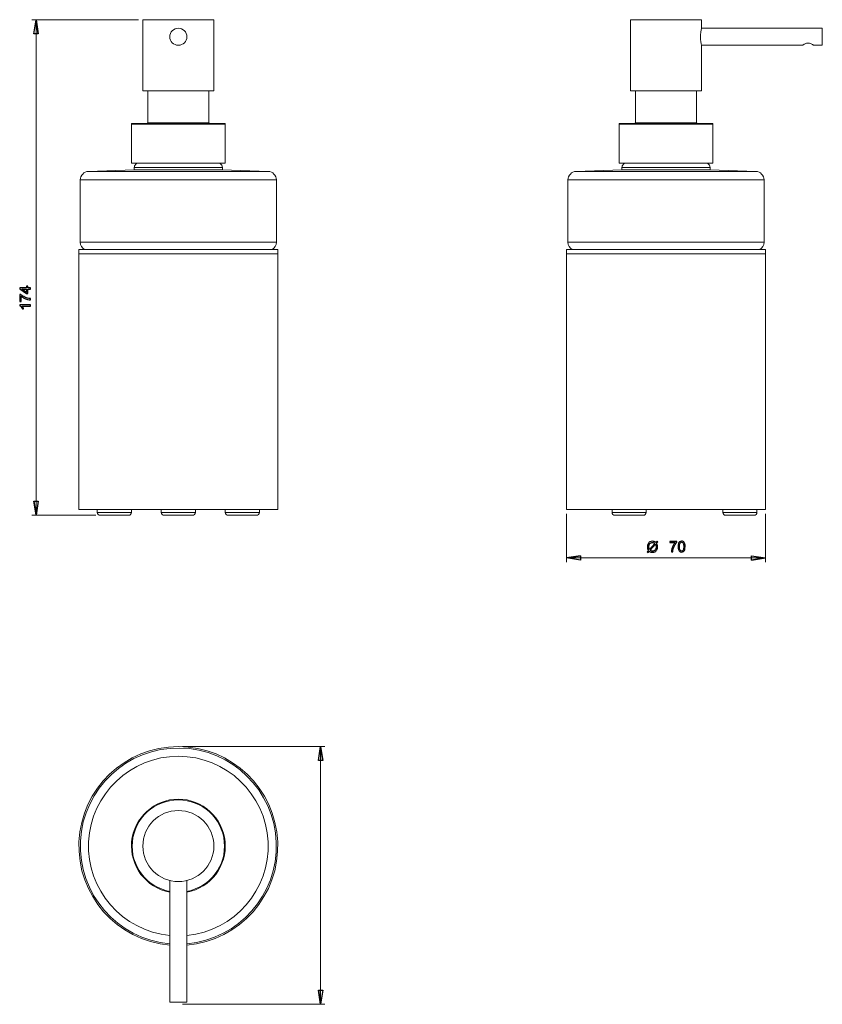
# Model space of a CAD drawing. Units: centimetres. Extents: x -14.7 to 4.1, y -11.3 to 11.8.
import ezdxf

# ---------------------------------------------------------------- set-up
doc = ezdxf.new("R2010")
doc.units = ezdxf.units.CM
doc.header["$MEASUREMENT"] = 0

msp = doc.modelspace()

# ---------------------------------------------------------------- linework, layer by layer
at = {"lineweight": 9}
for points in [[(-11.9276, 11.82796), (-11.9276, 11.82796), (-14.43048, 11.82796), (-14.43048, 11.82796)], [(-14.33048, 11.82796), (-14.33048, 11.82796), (-14.27968, 11.49776), (-14.27968, 11.49776)], [(-14.33048, 11.82796), (-14.33048, 11.82796), (-14.33048, 0.20117), (-14.33048, 0.20117)], [(-14.33048, 0.20117), (-14.33048, 0.20117), (-14.38128, 0.53137), (-14.38128, 0.53137)], [(-1.8868, 0.2345), (-1.8868, 0.2345), (-1.8868, -0.89883), (-1.8868, -0.89883)], [(2.77987, 0.2345), (2.77987, 0.2345), (2.77987, -0.89883), (2.77987, -0.89883)], [(-12.92871, 0.20117), (-12.92871, 0.20117), (-14.43048, 0.20117), (-14.43048, 0.20117)], [(-1.8868, -0.79883), (-1.8868, -0.79883), (-1.5566, -0.74803), (-1.5566, -0.74803)], [(-1.8868, -0.79883), (-1.8868, -0.79883), (2.77987, -0.79883), (2.77987, -0.79883)], [(2.77987, -0.79883), (2.77987, -0.79883), (2.44967, -0.84963), (2.44967, -0.84963)], [(-10.89426, -5.22678), (-10.89426, -5.22678), (-7.55805, -5.22678), (-7.55805, -5.22678)], [(-7.65805, -5.22678), (-7.65805, -5.22678), (-7.60725, -5.55698), (-7.60725, -5.55698)], [(-7.65805, -5.22678), (-7.65805, -5.22678), (-7.65805, -11.2734), (-7.65805, -11.2734)], [(-7.65805, -11.2734), (-7.65805, -11.2734), (-7.70885, -10.9432), (-7.70885, -10.9432)], [(-10.89426, -11.2734), (-10.89426, -11.2734), (-7.55805, -11.2734), (-7.55805, -11.2734)]]:
    msp.add_open_spline(points, degree=3, dxfattribs=at)
for points, knots in [([(-14.27968, 11.49776), (-14.27968, 11.49776), (-14.38128, 11.49776), (-14.38128, 11.49776), (-14.38128, 11.49776), (-14.38128, 11.49776), (-14.33048, 11.82796), (-14.33048, 11.82796)], [0, 0, 0, 0, 0.33333333, 0.33333333, 0.33333333, 0.33333333, 1, 1, 1, 1]), ([(-14.33048, 11.82796), (-14.33048, 11.82796), (-14.27968, 11.49776), (-14.27968, 11.49776), (-14.27968, 11.49776), (-14.27968, 11.49776), (-14.33048, 11.82796), (-14.33048, 11.82796)], [0, 0, 0, 0, 0.33333333, 0.33333333, 0.33333333, 0.33333333, 1, 1, 1, 1]), ([(-14.46478, 5.50889), (-14.46478, 5.50889), (-14.52475, 5.50889), (-14.52475, 5.50889), (-14.52475, 5.50889), (-14.52475, 5.50889), (-14.52475, 5.40021), (-14.52475, 5.40021), (-14.52475, 5.40021), (-14.52475, 5.40021), (-14.55298, 5.40021), (-14.55298, 5.40021), (-14.55298, 5.40021), (-14.55298, 5.40021), (-14.71532, 5.51455), (-14.71532, 5.51455), (-14.71532, 5.51455), (-14.71532, 5.51455), (-14.71532, 5.53969), (-14.71532, 5.53969), (-14.71532, 5.53969), (-14.71532, 5.53969), (-14.55298, 5.53969), (-14.55298, 5.53969), (-14.55298, 5.53969), (-14.55298, 5.53969), (-14.55298, 5.57352), (-14.55298, 5.57352), (-14.55298, 5.57352), (-14.55298, 5.57352), (-14.52475, 5.57352), (-14.52475, 5.57352), (-14.52475, 5.57352), (-14.52475, 5.57352), (-14.52475, 5.53969), (-14.52475, 5.53969), (-14.52475, 5.53969), (-14.52475, 5.53969), (-14.46478, 5.53969), (-14.46478, 5.53969), (-14.46478, 5.53969), (-14.46478, 5.53969), (-14.46478, 5.50889), (-14.46478, 5.50889)], [0, 0, 0, 0, 0.08333333, 0.08333333, 0.08333333, 0.08333333, 0.16666667, 0.16666667, 0.16666667, 0.16666667, 0.25, 0.25, 0.25, 0.25, 0.33333333, 0.33333333, 0.33333333, 0.33333333, 0.41666667, 0.41666667, 0.41666667, 0.41666667, 0.5, 0.5, 0.5, 0.5, 0.58333333, 0.58333333, 0.58333333, 0.58333333, 0.66666667, 0.66666667, 0.66666667, 0.66666667, 0.75, 0.75, 0.75, 0.75, 0.83333333, 0.83333333, 0.83333333, 0.83333333, 1, 1, 1, 1]), ([(-14.68248, 5.21769), (-14.68248, 5.21769), (-14.71205, 5.21769), (-14.71205, 5.21769), (-14.71205, 5.21769), (-14.71205, 5.21769), (-14.71205, 5.37985), (-14.71205, 5.37985), (-14.71205, 5.37985), (-14.71205, 5.37985), (-14.68814, 5.37985), (-14.68814, 5.37985), (-14.68814, 5.37985), (-14.67116, 5.36393), (-14.64859, 5.34812), (-14.62047, 5.33243), (-14.62047, 5.33243), (-14.59235, 5.31679), (-14.56336, 5.30466), (-14.53367, 5.29614), (-14.53367, 5.29614), (-14.51267, 5.28996), (-14.48975, 5.28605), (-14.46478, 5.28436), (-14.46478, 5.28436), (-14.46478, 5.28436), (-14.46478, 5.25274), (-14.46478, 5.25274), (-14.46478, 5.25274), (-14.4845, 5.25309), (-14.5083, 5.25694), (-14.53624, 5.26435), (-14.53624, 5.26435), (-14.56412, 5.27176), (-14.59107, 5.28238), (-14.61697, 5.2962), (-14.61697, 5.2962), (-14.64287, 5.31009), (-14.66475, 5.32479), (-14.68248, 5.34042), (-14.68248, 5.34042), (-14.68248, 5.34042), (-14.68248, 5.21769), (-14.68248, 5.21769)], [0, 0, 0, 0, 0.08333333, 0.08333333, 0.08333333, 0.08333333, 0.16666667, 0.16666667, 0.16666667, 0.16666667, 0.25, 0.25, 0.25, 0.25, 0.33333333, 0.33333333, 0.33333333, 0.33333333, 0.41666667, 0.41666667, 0.41666667, 0.41666667, 0.5, 0.5, 0.5, 0.5, 0.58333333, 0.58333333, 0.58333333, 0.58333333, 0.66666667, 0.66666667, 0.66666667, 0.66666667, 0.75, 0.75, 0.75, 0.75, 0.83333333, 0.83333333, 0.83333333, 0.83333333, 1, 1, 1, 1]), ([(-14.55298, 5.50889), (-14.55298, 5.50889), (-14.66591, 5.50889), (-14.66591, 5.50889), (-14.66591, 5.50889), (-14.66591, 5.50889), (-14.55298, 5.43049), (-14.55298, 5.43049), (-14.55298, 5.43049), (-14.55298, 5.43049), (-14.55298, 5.50889), (-14.55298, 5.50889)], [0, 0, 0, 0, 0.25, 0.25, 0.25, 0.25, 0.5, 0.5, 0.5, 0.5, 1, 1, 1, 1]), ([(-14.46478, 5.13683), (-14.46478, 5.13683), (-14.46478, 5.10609), (-14.46478, 5.10609), (-14.46478, 5.10609), (-14.46478, 5.10609), (-14.66078, 5.10609), (-14.66078, 5.10609), (-14.66078, 5.10609), (-14.65372, 5.09868), (-14.64666, 5.089), (-14.6396, 5.07698), (-14.6396, 5.07698), (-14.63255, 5.06491), (-14.62724, 5.05412), (-14.62374, 5.04455), (-14.62374, 5.04455), (-14.62374, 5.04455), (-14.65343, 5.04455), (-14.65343, 5.04455), (-14.65343, 5.04455), (-14.66154, 5.06176), (-14.67134, 5.07681), (-14.68283, 5.0897), (-14.68283, 5.0897), (-14.69438, 5.10253), (-14.70552, 5.11169), (-14.71631, 5.11706), (-14.71631, 5.11706), (-14.71631, 5.11706), (-14.71631, 5.13683), (-14.71631, 5.13683), (-14.71631, 5.13683), (-14.71631, 5.13683), (-14.46478, 5.13683), (-14.46478, 5.13683)], [0, 0, 0, 0, 0.1, 0.1, 0.1, 0.1, 0.2, 0.2, 0.2, 0.2, 0.3, 0.3, 0.3, 0.3, 0.4, 0.4, 0.4, 0.4, 0.5, 0.5, 0.5, 0.5, 0.6, 0.6, 0.6, 0.6, 0.7, 0.7, 0.7, 0.7, 0.8, 0.8, 0.8, 0.8, 1, 1, 1, 1]), ([(-14.33048, 0.20117), (-14.33048, 0.20117), (-14.38128, 0.53137), (-14.38128, 0.53137), (-14.38128, 0.53137), (-14.38128, 0.53137), (-14.33048, 0.20117), (-14.33048, 0.20117)], [0, 0, 0, 0, 0.33333333, 0.33333333, 0.33333333, 0.33333333, 1, 1, 1, 1]), ([(-14.38128, 0.53137), (-14.38128, 0.53137), (-14.27968, 0.53137), (-14.27968, 0.53137), (-14.27968, 0.53137), (-14.27968, 0.53137), (-14.33048, 0.20117), (-14.33048, 0.20117)], [0, 0, 0, 0, 0.33333333, 0.33333333, 0.33333333, 0.33333333, 1, 1, 1, 1]), ([(0.20696, -0.43691), (0.20696, -0.43691), (0.23566, -0.40477), (0.23566, -0.40477), (0.23566, -0.40477), (0.23566, -0.40477), (0.25257, -0.41912), (0.25257, -0.41912), (0.25257, -0.41912), (0.25257, -0.41912), (0.22253, -0.45296), (0.22253, -0.45296), (0.22253, -0.45296), (0.23233, -0.46754), (0.23892, -0.48031), (0.24236, -0.49122), (0.24236, -0.49122), (0.24691, -0.50557), (0.24919, -0.52167), (0.24919, -0.53941), (0.24919, -0.53941), (0.24919, -0.56507), (0.244, -0.58794), (0.23361, -0.60795), (0.23361, -0.60795), (0.22323, -0.62801), (0.20871, -0.64318), (0.18998, -0.65345), (0.18998, -0.65345), (0.1712, -0.66366), (0.15131, -0.66879), (0.13025, -0.66879), (0.13025, -0.66879), (0.1145, -0.66879), (0.10026, -0.66657), (0.08749, -0.66214), (0.08749, -0.66214), (0.07769, -0.6587), (0.06626, -0.65216), (0.05313, -0.64248), (0.05313, -0.64248), (0.05313, -0.64248), (0.02443, -0.67462), (0.02443, -0.67462), (0.02443, -0.67462), (0.02443, -0.67462), (0.00751, -0.66027), (0.00751, -0.66027), (0.00751, -0.66027), (0.00751, -0.66027), (0.03761, -0.62661), (0.03761, -0.62661), (0.03761, -0.62661), (0.02641, -0.60964), (0.01895, -0.59511), (0.01521, -0.5831), (0.01521, -0.5831), (0.01148, -0.57108), (0.00956, -0.55661), (0.00956, -0.53976), (0.00956, -0.53976), (0.00956, -0.51403), (0.01469, -0.49111), (0.02496, -0.47098), (0.02496, -0.47098), (0.03522, -0.45086), (0.04957, -0.43563), (0.06812, -0.42525), (0.06812, -0.42525), (0.08661, -0.41492), (0.10721, -0.40973), (0.1299, -0.40973), (0.1299, -0.40973), (0.14518, -0.40973), (0.15854, -0.41171), (0.16997, -0.4158), (0.16997, -0.4158), (0.18141, -0.41982), (0.19377, -0.42688), (0.20696, -0.43691)], [0, 0, 0, 0, 0.04761905, 0.04761905, 0.04761905, 0.04761905, 0.0952381, 0.0952381, 0.0952381, 0.0952381, 0.14285714, 0.14285714, 0.14285714, 0.14285714, 0.19047619, 0.19047619, 0.19047619, 0.19047619, 0.23809524, 0.23809524, 0.23809524, 0.23809524, 0.28571429, 0.28571429, 0.28571429, 0.28571429, 0.33333333, 0.33333333, 0.33333333, 0.33333333, 0.38095238, 0.38095238, 0.38095238, 0.38095238, 0.42857143, 0.42857143, 0.42857143, 0.42857143, 0.47619048, 0.47619048, 0.47619048, 0.47619048, 0.52380952, 0.52380952, 0.52380952, 0.52380952, 0.57142857, 0.57142857, 0.57142857, 0.57142857, 0.61904762, 0.61904762, 0.61904762, 0.61904762, 0.66666667, 0.66666667, 0.66666667, 0.66666667, 0.71428571, 0.71428571, 0.71428571, 0.71428571, 0.76190476, 0.76190476, 0.76190476, 0.76190476, 0.80952381, 0.80952381, 0.80952381, 0.80952381, 0.85714286, 0.85714286, 0.85714286, 0.85714286, 0.9047619, 0.9047619, 0.9047619, 0.9047619, 1, 1, 1, 1]), ([(0.18648, -0.45996), (0.17575, -0.45156), (0.16636, -0.44578), (0.15836, -0.44269), (0.15836, -0.44269), (0.15031, -0.43966), (0.14086, -0.43808), (0.13007, -0.43808), (0.13007, -0.43808), (0.10511, -0.43808), (0.08451, -0.44654), (0.06818, -0.46346), (0.06818, -0.46346), (0.05191, -0.48037), (0.04374, -0.50563), (0.04374, -0.53929), (0.04374, -0.53929), (0.04374, -0.55247), (0.04502, -0.5642), (0.04753, -0.57446), (0.04753, -0.57446), (0.04934, -0.58211), (0.05313, -0.5915), (0.05896, -0.60264), (0.05896, -0.60264), (0.05896, -0.60264), (0.18648, -0.45996), (0.18648, -0.45996)], [0, 0, 0, 0, 0.125, 0.125, 0.125, 0.125, 0.25, 0.25, 0.25, 0.25, 0.375, 0.375, 0.375, 0.375, 0.5, 0.5, 0.5, 0.5, 0.625, 0.625, 0.625, 0.625, 0.75, 0.75, 0.75, 0.75, 1, 1, 1, 1]), ([(0.53775, -0.44148), (0.53775, -0.44148), (0.53775, -0.41191), (0.53775, -0.41191), (0.53775, -0.41191), (0.53775, -0.41191), (0.69991, -0.41191), (0.69991, -0.41191), (0.69991, -0.41191), (0.69991, -0.41191), (0.69991, -0.43582), (0.69991, -0.43582), (0.69991, -0.43582), (0.68399, -0.4528), (0.66818, -0.47537), (0.65249, -0.50349), (0.65249, -0.50349), (0.63685, -0.53161), (0.62472, -0.5606), (0.6162, -0.59029), (0.6162, -0.59029), (0.61002, -0.61129), (0.60611, -0.63421), (0.60442, -0.65918), (0.60442, -0.65918), (0.60442, -0.65918), (0.5728, -0.65918), (0.5728, -0.65918), (0.5728, -0.65918), (0.57315, -0.63946), (0.577, -0.61566), (0.58441, -0.58772), (0.58441, -0.58772), (0.59182, -0.55984), (0.60244, -0.53289), (0.61626, -0.50699), (0.61626, -0.50699), (0.63015, -0.48109), (0.64485, -0.45921), (0.66048, -0.44148), (0.66048, -0.44148), (0.66048, -0.44148), (0.53775, -0.44148), (0.53775, -0.44148)], [0, 0, 0, 0, 0.08333333, 0.08333333, 0.08333333, 0.08333333, 0.16666667, 0.16666667, 0.16666667, 0.16666667, 0.25, 0.25, 0.25, 0.25, 0.33333333, 0.33333333, 0.33333333, 0.33333333, 0.41666667, 0.41666667, 0.41666667, 0.41666667, 0.5, 0.5, 0.5, 0.5, 0.58333333, 0.58333333, 0.58333333, 0.58333333, 0.66666667, 0.66666667, 0.66666667, 0.66666667, 0.75, 0.75, 0.75, 0.75, 0.83333333, 0.83333333, 0.83333333, 0.83333333, 1, 1, 1, 1]), ([(0.73036, -0.53563), (0.73036, -0.506), (0.7334, -0.48214), (0.73952, -0.46411), (0.73952, -0.46411), (0.74559, -0.44603), (0.75469, -0.43209), (0.76671, -0.42229), (0.76671, -0.42229), (0.77872, -0.41249), (0.79383, -0.40759), (0.81203, -0.40759), (0.81203, -0.40759), (0.82551, -0.40759), (0.83729, -0.41033), (0.84744, -0.41576), (0.84744, -0.41576), (0.85759, -0.42112), (0.86593, -0.42894), (0.87258, -0.43915), (0.87258, -0.43915), (0.87917, -0.44936), (0.88436, -0.46178), (0.8881, -0.47642), (0.8881, -0.47642), (0.89189, -0.49106), (0.89376, -0.51078), (0.89376, -0.53563), (0.89376, -0.53563), (0.89376, -0.56503), (0.89072, -0.58871), (0.88471, -0.6068), (0.88471, -0.6068), (0.87865, -0.62488), (0.86961, -0.63882), (0.85759, -0.64868), (0.85759, -0.64868), (0.84557, -0.65854), (0.83041, -0.66344), (0.81203, -0.66344), (0.81203, -0.66344), (0.78788, -0.66344), (0.76892, -0.65481), (0.75516, -0.63748), (0.75516, -0.63748), (0.73865, -0.61666), (0.73036, -0.58265), (0.73036, -0.53563)], [0, 0, 0, 0, 0.07692308, 0.07692308, 0.07692308, 0.07692308, 0.15384615, 0.15384615, 0.15384615, 0.15384615, 0.23076923, 0.23076923, 0.23076923, 0.23076923, 0.30769231, 0.30769231, 0.30769231, 0.30769231, 0.38461538, 0.38461538, 0.38461538, 0.38461538, 0.46153846, 0.46153846, 0.46153846, 0.46153846, 0.53846154, 0.53846154, 0.53846154, 0.53846154, 0.61538462, 0.61538462, 0.61538462, 0.61538462, 0.69230769, 0.69230769, 0.69230769, 0.69230769, 0.76923077, 0.76923077, 0.76923077, 0.76923077, 0.84615385, 0.84615385, 0.84615385, 0.84615385, 1, 1, 1, 1]), ([(0.76198, -0.53563), (0.76198, -0.57676), (0.76682, -0.60411), (0.77645, -0.61776), (0.77645, -0.61776), (0.78607, -0.63136), (0.79791, -0.63818), (0.81203, -0.63818), (0.81203, -0.63818), (0.82621, -0.63818), (0.83805, -0.6313), (0.84767, -0.61765), (0.84767, -0.61765), (0.8573, -0.604), (0.86214, -0.57664), (0.86214, -0.53563), (0.86214, -0.53563), (0.86214, -0.49439), (0.8573, -0.46697), (0.84767, -0.45344), (0.84767, -0.45344), (0.83805, -0.43985), (0.82609, -0.43308), (0.81174, -0.43308), (0.81174, -0.43308), (0.79756, -0.43308), (0.78631, -0.43909), (0.77785, -0.45105), (0.77785, -0.45105), (0.76729, -0.46627), (0.76198, -0.49451), (0.76198, -0.53563)], [0, 0, 0, 0, 0.11111111, 0.11111111, 0.11111111, 0.11111111, 0.22222222, 0.22222222, 0.22222222, 0.22222222, 0.33333333, 0.33333333, 0.33333333, 0.33333333, 0.44444444, 0.44444444, 0.44444444, 0.44444444, 0.55555556, 0.55555556, 0.55555556, 0.55555556, 0.66666667, 0.66666667, 0.66666667, 0.66666667, 0.77777778, 0.77777778, 0.77777778, 0.77777778, 1, 1, 1, 1]), ([(0.20048, -0.47757), (0.20048, -0.47757), (0.07349, -0.61973), (0.07349, -0.61973), (0.07349, -0.61973), (0.08224, -0.62691), (0.09035, -0.63192), (0.09776, -0.63478), (0.09776, -0.63478), (0.10744, -0.63857), (0.11794, -0.64044), (0.1292, -0.64044), (0.1292, -0.64044), (0.15405, -0.64044), (0.17452, -0.63169), (0.19074, -0.61413), (0.19074, -0.61413), (0.2069, -0.59657), (0.21501, -0.57196), (0.21501, -0.54028), (0.21501, -0.54028), (0.21501, -0.5166), (0.21016, -0.49566), (0.20048, -0.47757)], [0, 0, 0, 0, 0.14285714, 0.14285714, 0.14285714, 0.14285714, 0.28571429, 0.28571429, 0.28571429, 0.28571429, 0.42857143, 0.42857143, 0.42857143, 0.42857143, 0.57142857, 0.57142857, 0.57142857, 0.57142857, 0.71428571, 0.71428571, 0.71428571, 0.71428571, 1, 1, 1, 1]), ([(-1.8868, -0.79883), (-1.8868, -0.79883), (-1.5566, -0.74803), (-1.5566, -0.74803), (-1.5566, -0.74803), (-1.5566, -0.74803), (-1.8868, -0.79883), (-1.8868, -0.79883)], [0, 0, 0, 0, 0.33333333, 0.33333333, 0.33333333, 0.33333333, 1, 1, 1, 1]), ([(-1.5566, -0.74803), (-1.5566, -0.74803), (-1.5566, -0.84963), (-1.5566, -0.84963), (-1.5566, -0.84963), (-1.5566, -0.84963), (-1.8868, -0.79883), (-1.8868, -0.79883)], [0, 0, 0, 0, 0.33333333, 0.33333333, 0.33333333, 0.33333333, 1, 1, 1, 1]), ([(2.44967, -0.84963), (2.44967, -0.84963), (2.44967, -0.74803), (2.44967, -0.74803), (2.44967, -0.74803), (2.44967, -0.74803), (2.77987, -0.79883), (2.77987, -0.79883)], [0, 0, 0, 0, 0.33333333, 0.33333333, 0.33333333, 0.33333333, 1, 1, 1, 1]), ([(2.77987, -0.79883), (2.77987, -0.79883), (2.44967, -0.84963), (2.44967, -0.84963), (2.44967, -0.84963), (2.44967, -0.84963), (2.77987, -0.79883), (2.77987, -0.79883)], [0, 0, 0, 0, 0.33333333, 0.33333333, 0.33333333, 0.33333333, 1, 1, 1, 1]), ([(-7.60725, -5.55698), (-7.60725, -5.55698), (-7.70885, -5.55698), (-7.70885, -5.55698), (-7.70885, -5.55698), (-7.70885, -5.55698), (-7.65805, -5.22678), (-7.65805, -5.22678)], [0, 0, 0, 0, 0.33333333, 0.33333333, 0.33333333, 0.33333333, 1, 1, 1, 1]), ([(-7.65805, -5.22678), (-7.65805, -5.22678), (-7.60725, -5.55698), (-7.60725, -5.55698), (-7.60725, -5.55698), (-7.60725, -5.55698), (-7.65805, -5.22678), (-7.65805, -5.22678)], [0, 0, 0, 0, 0.33333333, 0.33333333, 0.33333333, 0.33333333, 1, 1, 1, 1]), ([(-7.65805, -11.2734), (-7.65805, -11.2734), (-7.70885, -10.9432), (-7.70885, -10.9432), (-7.70885, -10.9432), (-7.70885, -10.9432), (-7.65805, -11.2734), (-7.65805, -11.2734)], [0, 0, 0, 0, 0.33333333, 0.33333333, 0.33333333, 0.33333333, 1, 1, 1, 1]), ([(-7.70885, -10.9432), (-7.70885, -10.9432), (-7.60725, -10.9432), (-7.60725, -10.9432), (-7.60725, -10.9432), (-7.60725, -10.9432), (-7.65805, -11.2734), (-7.65805, -11.2734)], [0, 0, 0, 0, 0.33333333, 0.33333333, 0.33333333, 0.33333333, 1, 1, 1, 1])]:
    msp.add_open_spline(points, degree=3, knots=knots)
for points in [[(-14.27968, 11.49776), (-14.27968, 11.49776), (-14.38128, 11.49776), (-14.38128, 11.49776), (-14.38128, 11.49776), (-14.38128, 11.49776), (-14.33048, 11.82796), (-14.33048, 11.82796)], [(-14.38128, 0.53137), (-14.38128, 0.53137), (-14.27968, 0.53137), (-14.27968, 0.53137), (-14.27968, 0.53137), (-14.27968, 0.53137), (-14.33048, 0.20117), (-14.33048, 0.20117)], [(-1.5566, -0.74803), (-1.5566, -0.74803), (-1.5566, -0.84963), (-1.5566, -0.84963), (-1.5566, -0.84963), (-1.5566, -0.84963), (-1.8868, -0.79883), (-1.8868, -0.79883)], [(2.44967, -0.84963), (2.44967, -0.84963), (2.44967, -0.74803), (2.44967, -0.74803), (2.44967, -0.74803), (2.44967, -0.74803), (2.77987, -0.79883), (2.77987, -0.79883)], [(-7.60725, -5.55698), (-7.60725, -5.55698), (-7.70885, -5.55698), (-7.70885, -5.55698), (-7.70885, -5.55698), (-7.70885, -5.55698), (-7.65805, -5.22678), (-7.65805, -5.22678)], [(-7.70885, -10.9432), (-7.70885, -10.9432), (-7.60725, -10.9432), (-7.60725, -10.9432), (-7.60725, -10.9432), (-7.60725, -10.9432), (-7.65805, -11.2734), (-7.65805, -11.2734)]]:
    msp.add_open_spline(points, degree=3, knots=[0, 0, 0, 0, 0.33333333, 0.33333333, 0.33333333, 0.33333333, 1, 1, 1, 1], dxfattribs=at)
at = {"lineweight": 15}
for points in [[(-11.8276, 11.82796), (-11.8276, 11.82796), (-11.8276, 10.1613), (-11.8276, 10.1613)], [(-11.8276, 11.82796), (-11.8276, 11.82796), (-10.16093, 11.82796), (-10.16093, 11.82796)], [(-10.16093, 10.1613), (-10.16093, 10.1613), (-10.16093, 11.82796), (-10.16093, 11.82796)], [(-0.3868, 11.82796), (-0.3868, 11.82796), (-0.3868, 10.1613), (-0.3868, 10.1613)], [(-0.3868, 11.82796), (-0.3868, 11.82796), (0.44653, 11.82796), (0.44653, 11.82796)], [(0.44653, 11.82796), (0.44653, 11.82796), (1.27987, 11.82796), (1.27987, 11.82796)], [(1.27987, 11.62796), (1.27987, 11.62796), (1.27987, 11.82796), (1.27987, 11.82796)], [(4.1132, 11.62796), (4.1132, 11.62796), (1.27987, 11.62796), (1.27987, 11.62796)], [(4.1132, 11.62796), (4.1132, 11.62796), (4.1132, 11.42796), (4.1132, 11.42796)], [(4.1132, 11.42796), (4.1132, 11.42796), (4.1132, 11.22796), (4.1132, 11.22796)], [(1.27987, 11.22796), (1.27987, 11.22796), (3.64693, 11.22796), (3.64693, 11.22796)], [(1.27987, 10.1613), (1.27987, 10.1613), (1.27987, 11.22796), (1.27987, 11.22796)], [(3.91169, 11.22796), (3.91169, 11.22796), (4.1132, 11.22796), (4.1132, 11.22796)], [(-11.8276, 10.1613), (-11.8276, 10.1613), (-10.16093, 10.1613), (-10.16093, 10.1613)], [(-11.71093, 10.1613), (-11.71093, 10.1613), (-11.71093, 9.4113), (-11.71093, 9.4113)], [(-10.2776, 9.4113), (-10.2776, 9.4113), (-10.2776, 10.1613), (-10.2776, 10.1613)], [(-0.3868, 10.1613), (-0.3868, 10.1613), (0.44653, 10.1613), (0.44653, 10.1613)], [(-0.27013, 10.1613), (-0.27013, 10.1613), (-0.27013, 9.4113), (-0.27013, 9.4113)], [(0.44653, 10.1613), (0.44653, 10.1613), (1.27987, 10.1613), (1.27987, 10.1613)], [(1.1632, 9.4113), (1.1632, 9.4113), (1.1632, 10.1613), (1.1632, 10.1613)], [(-12.09426, 9.37796), (-12.09426, 9.37796), (-12.09426, 8.4613), (-12.09426, 8.4613)], [(-12.0776, 9.39463), (-12.0776, 9.39463), (-10.93076, 9.39463), (-10.93076, 9.39463)], [(-11.7276, 9.39463), (-11.71839, 9.39463), (-11.71093, 9.40209), (-11.71093, 9.4113)], [(-10.93076, 9.39463), (-10.93076, 9.39463), (-9.91093, 9.39463), (-9.91093, 9.39463)], [(-9.89426, 8.4613), (-9.89426, 8.4613), (-9.89426, 9.37796), (-9.89426, 9.37796)], [(-0.65347, 9.37796), (-0.65347, 9.37796), (-0.65347, 8.4613), (-0.65347, 8.4613)], [(-0.6368, 9.39463), (-0.6368, 9.39463), (1.52987, 9.39463), (1.52987, 9.39463)], [(-0.2868, 9.39463), (-0.2776, 9.39463), (-0.27013, 9.40209), (-0.27013, 9.4113)], [(1.54653, 8.4613), (1.54653, 8.4613), (1.54653, 9.37796), (1.54653, 9.37796)], [(-12.09426, 8.4613), (-12.09426, 8.4613), (-10.92978, 8.4613), (-10.92978, 8.4613)], [(-12.0276, 8.3613), (-12.0276, 8.3613), (-12.0276, 8.30553), (-12.0276, 8.30553)], [(-10.92978, 8.4613), (-10.92978, 8.4613), (-9.89426, 8.4613), (-9.89426, 8.4613)], [(-9.96093, 8.30553), (-9.96093, 8.30553), (-9.96093, 8.3613), (-9.96093, 8.3613)], [(-0.65347, 8.4613), (-0.65347, 8.4613), (1.54653, 8.4613), (1.54653, 8.4613)], [(-0.5868, 8.3613), (-0.5868, 8.3613), (-0.5868, 8.30553), (-0.5868, 8.30553)], [(1.47987, 8.30553), (1.47987, 8.30553), (1.47987, 8.3613), (1.47987, 8.3613)], [(-13.10124, 8.26804), (-13.20892, 8.26428), (-13.29426, 8.1759), (-13.29426, 8.06816)], [(-12.0276, 8.30553), (-12.0276, 8.30553), (-13.10124, 8.26804), (-13.10124, 8.26804)], [(-12.0276, 8.30553), (-12.0276, 8.30553), (-11.01067, 8.30553), (-11.01067, 8.30553)], [(-11.01067, 8.30553), (-11.01067, 8.30553), (-9.96093, 8.30553), (-9.96093, 8.30553)], [(-8.88728, 8.26804), (-8.88728, 8.26804), (-9.96093, 8.30553), (-9.96093, 8.30553)], [(-8.69426, 8.06816), (-8.69426, 8.1759), (-8.77961, 8.26428), (-8.88728, 8.26804)], [(-1.66045, 8.26804), (-1.76812, 8.26428), (-1.85347, 8.1759), (-1.85347, 8.06816)], [(-0.5868, 8.30553), (-0.5868, 8.30553), (-1.66045, 8.26804), (-1.66045, 8.26804)], [(-0.5868, 8.30553), (-0.5868, 8.30553), (1.47974, 8.30553), (1.47974, 8.30553)], [(1.47974, 8.30553), (1.47974, 8.30553), (1.47987, 8.30553), (1.47987, 8.30553)], [(2.55351, 8.26804), (2.55351, 8.26804), (1.47987, 8.30553), (1.47987, 8.30553)], [(2.74653, 8.06816), (2.74653, 8.1759), (2.66119, 8.26428), (2.55351, 8.26804)], [(-13.29426, 8.06816), (-13.29426, 8.06816), (-13.29426, 6.60771), (-13.29426, 6.60771)], [(-8.69426, 6.60771), (-8.69426, 6.60771), (-8.69426, 8.06816), (-8.69426, 8.06816)], [(-1.85347, 8.06816), (-1.85347, 8.06816), (-1.85347, 6.60771), (-1.85347, 6.60771)], [(2.74653, 6.60771), (2.74653, 6.60771), (2.74653, 8.06816), (2.74653, 8.06816)], [(-13.29426, 6.60771), (-13.29426, 6.53625), (-13.25614, 6.47023), (-13.19426, 6.4345)], [(-8.79426, 6.4345), (-8.73238, 6.47023), (-8.69426, 6.53625), (-8.69426, 6.60771)], [(-1.85347, 6.60771), (-1.85347, 6.53625), (-1.81535, 6.47023), (-1.75347, 6.4345)], [(2.64653, 6.4345), (2.70841, 6.47023), (2.74653, 6.53625), (2.74653, 6.60771)], [(-13.3276, 6.4345), (-13.3276, 6.4345), (-13.3276, 6.3345), (-13.3276, 6.3345)], [(-8.66093, 6.4345), (-8.66093, 6.4345), (-13.3276, 6.4345), (-13.3276, 6.4345)], [(-13.3276, 6.3345), (-13.3276, 6.3345), (-13.3276, 0.3345), (-13.3276, 0.3345)], [(-8.66093, 6.3345), (-8.66093, 6.3345), (-13.3276, 6.3345), (-13.3276, 6.3345)], [(-13.3276, 6.3345), (-13.3276, 6.3345), (-10.99426, 6.3345), (-10.99426, 6.3345)], [(-10.99426, 6.3345), (-10.99426, 6.3345), (-8.66093, 6.3345), (-8.66093, 6.3345)], [(-8.66093, 6.3345), (-8.66093, 6.3345), (-8.66093, 6.4345), (-8.66093, 6.4345)], [(-8.66093, 0.3345), (-8.66093, 0.3345), (-8.66093, 6.3345), (-8.66093, 6.3345)], [(-1.8868, 6.4345), (-1.8868, 6.4345), (-1.8868, 6.3345), (-1.8868, 6.3345)], [(2.77987, 6.4345), (2.77987, 6.4345), (-1.8868, 6.4345), (-1.8868, 6.4345)], [(-1.8868, 6.3345), (-1.8868, 6.3345), (-1.8868, 0.3345), (-1.8868, 0.3345)], [(2.77987, 6.3345), (2.77987, 6.3345), (-1.8868, 6.3345), (-1.8868, 6.3345)], [(2.77987, 6.3345), (2.77987, 6.3345), (2.77987, 6.4345), (2.77987, 6.4345)], [(2.77987, 0.3345), (2.77987, 0.3345), (2.77987, 6.3345), (2.77987, 6.3345)], [(-13.3276, 0.3345), (-13.3276, 0.3345), (-10.99426, 0.3345), (-10.99426, 0.3345)], [(-12.89537, 0.3345), (-12.89537, 0.3345), (-12.89537, 0.26784), (-12.89537, 0.26784)], [(-12.16204, 0.20117), (-12.12522, 0.20117), (-12.09537, 0.23102), (-12.09537, 0.26783)], [(-12.09537, 0.26784), (-12.09537, 0.26784), (-12.09537, 0.3345), (-12.09537, 0.3345)], [(-11.39426, 0.3345), (-11.39426, 0.3345), (-11.39426, 0.26784), (-11.39426, 0.26784)], [(-10.99426, 0.3345), (-10.99426, 0.3345), (-8.66093, 0.3345), (-8.66093, 0.3345)], [(-10.66093, 0.20117), (-10.62411, 0.20117), (-10.59426, 0.23102), (-10.59426, 0.26783)], [(-10.59426, 0.26784), (-10.59426, 0.26784), (-10.59426, 0.3345), (-10.59426, 0.3345)], [(-9.89315, 0.3345), (-9.89315, 0.3345), (-9.89315, 0.26784), (-9.89315, 0.26784)], [(-9.15982, 0.20117), (-9.123, 0.20117), (-9.09315, 0.23102), (-9.09315, 0.26783)], [(-9.09315, 0.26784), (-9.09315, 0.26784), (-9.09315, 0.3345), (-9.09315, 0.3345)], [(-1.8868, 0.3345), (-1.8868, 0.3345), (2.77987, 0.3345), (2.77987, 0.3345)], [(-0.82013, 0.3345), (-0.82013, 0.3345), (-0.82013, 0.26784), (-0.82013, 0.26784)], [(-0.0868, 0.20117), (-0.04998, 0.20117), (-0.02013, 0.23102), (-0.02013, 0.26783)], [(-0.02013, 0.26784), (-0.02013, 0.26784), (-0.02013, 0.3345), (-0.02013, 0.3345)], [(1.77987, 0.3345), (1.77987, 0.3345), (1.77987, 0.26784), (1.77987, 0.26784)], [(2.5132, 0.20117), (2.55002, 0.20117), (2.57987, 0.23102), (2.57987, 0.26783)], [(2.57987, 0.26784), (2.57987, 0.26784), (2.57987, 0.3345), (2.57987, 0.3345)], [(-12.16204, 0.20117), (-12.16204, 0.20117), (-12.82871, 0.20117), (-12.82871, 0.20117)], [(-11.28294, 0.20117), (-11.28294, 0.20117), (-11.3276, 0.20117), (-11.3276, 0.20117)], [(-10.66093, 0.20117), (-10.66093, 0.20117), (-11.28294, 0.20117), (-11.28294, 0.20117)], [(-9.20448, 0.20117), (-9.20448, 0.20117), (-9.82649, 0.20117), (-9.82649, 0.20117)], [(-9.15982, 0.20117), (-9.15982, 0.20117), (-9.20448, 0.20117), (-9.20448, 0.20117)], [(-0.0868, 0.20117), (-0.0868, 0.20117), (-0.75347, 0.20117), (-0.75347, 0.20117)], [(2.34653, 0.20117), (2.34653, 0.20117), (1.84653, 0.20117), (1.84653, 0.20117)], [(2.5132, 0.20117), (2.5132, 0.20117), (2.34653, 0.20117), (2.34653, 0.20117)], [(-11.19426, -8.36909), (-11.19426, -8.36909), (-11.19426, -11.22678), (-11.19426, -11.22678)], [(-10.79426, -11.22678), (-10.79426, -11.22678), (-10.79426, -8.36909), (-10.79426, -8.36909)], [(-10.79426, -11.22678), (-10.79426, -11.22678), (-11.19426, -11.22678), (-11.19426, -11.22678)]]:
    msp.add_open_spline(points, degree=3, dxfattribs=at)
for points, knots in [([(-10.79426, 11.42796), (-10.79426, 11.53842), (-10.88381, 11.62796), (-10.99426, 11.62796), (-10.99426, 11.62796), (-11.10472, 11.62796), (-11.19426, 11.53842), (-11.19426, 11.42796), (-11.19426, 11.42796), (-11.19426, 11.31751), (-11.10472, 11.22796), (-10.99426, 11.22796), (-10.99426, 11.22796), (-10.88381, 11.22796), (-10.79426, 11.31751), (-10.79426, 11.42796)], [0, 0, 0, 0, 0.2, 0.2, 0.2, 0.2, 0.4, 0.4, 0.4, 0.4, 0.6, 0.6, 0.6, 0.6, 1, 1, 1, 1]), ([(1.2793, 11.62558), (1.27946, 11.62626), (1.27962, 11.62695), (1.27962, 11.62692), (1.27962, 11.62692), (1.27959, 11.62682), (1.27781, 11.6194), (1.27568, 11.60973), (1.27568, 11.60973), (1.27353, 11.59997), (1.27103, 11.58791), (1.2684, 11.57295), (1.2684, 11.57295), (1.26571, 11.55763), (1.26289, 11.53925), (1.26063, 11.51914), (1.26063, 11.51914), (1.25837, 11.49895), (1.25668, 11.47701), (1.25594, 11.45448), (1.25594, 11.45448), (1.25523, 11.43251), (1.25543, 11.40998), (1.25648, 11.38827), (1.25648, 11.38827), (1.25752, 11.36688), (1.2594, 11.34629), (1.26173, 11.32745), (1.26173, 11.32745), (1.2641, 11.30825), (1.26694, 11.29086), (1.26954, 11.27663), (1.26954, 11.27663), (1.27221, 11.26207), (1.27463, 11.25081), (1.27667, 11.2417), (1.27667, 11.2417), (1.27871, 11.23267), (1.28038, 11.22577), (1.27984, 11.22808), (1.27984, 11.22808), (1.27978, 11.22832), (1.2797, 11.22865), (1.27963, 11.22898)], [0, 0, 0, 0, 0.08333333, 0.08333333, 0.08333333, 0.08333333, 0.16666667, 0.16666667, 0.16666667, 0.16666667, 0.25, 0.25, 0.25, 0.25, 0.33333333, 0.33333333, 0.33333333, 0.33333333, 0.41666667, 0.41666667, 0.41666667, 0.41666667, 0.5, 0.5, 0.5, 0.5, 0.58333333, 0.58333333, 0.58333333, 0.58333333, 0.66666667, 0.66666667, 0.66666667, 0.66666667, 0.75, 0.75, 0.75, 0.75, 0.83333333, 0.83333333, 0.83333333, 0.83333333, 1, 1, 1, 1]), ([(3.77987, 11.27889), (3.76686, 11.27784), (3.75386, 11.2768), (3.7417, 11.27408), (3.7417, 11.27408), (3.72963, 11.27139), (3.7184, 11.26706), (3.7082, 11.26256), (3.7082, 11.26256), (3.69641, 11.25736), (3.68599, 11.25194), (3.67693, 11.24681), (3.67693, 11.24681), (3.66659, 11.24094), (3.658, 11.23545), (3.6533, 11.23241), (3.6533, 11.23241), (3.64937, 11.22987), (3.64815, 11.22905), (3.64693, 11.22823)], [0, 0, 0, 0, 0.16666667, 0.16666667, 0.16666667, 0.16666667, 0.33333333, 0.33333333, 0.33333333, 0.33333333, 0.5, 0.5, 0.5, 0.5, 0.66666667, 0.66666667, 0.66666667, 0.66666667, 1, 1, 1, 1]), ([(3.91169, 11.22897), (3.91204, 11.22873), (3.9124, 11.2285), (3.91204, 11.22873), (3.91204, 11.22873), (3.91128, 11.22924), (3.90725, 11.23191), (3.90217, 11.23514), (3.90217, 11.23514), (3.89679, 11.23857), (3.89023, 11.24262), (3.88231, 11.24708), (3.88231, 11.24708), (3.87315, 11.25225), (3.86218, 11.25795), (3.84983, 11.26329), (3.84983, 11.26329), (3.83843, 11.26822), (3.82586, 11.27282), (3.81239, 11.27539), (3.81239, 11.27539), (3.80191, 11.27738), (3.79089, 11.27814), (3.77987, 11.27889)], [0, 0, 0, 0, 0.14285714, 0.14285714, 0.14285714, 0.14285714, 0.28571429, 0.28571429, 0.28571429, 0.28571429, 0.42857143, 0.42857143, 0.42857143, 0.42857143, 0.57142857, 0.57142857, 0.57142857, 0.57142857, 0.71428571, 0.71428571, 0.71428571, 0.71428571, 1, 1, 1, 1]), ([(-12.0776, 9.39463), (-12.08202, 9.39463), (-12.08626, 9.39287), (-12.08938, 9.38975), (-12.08938, 9.38975), (-12.09251, 9.38662), (-12.09426, 9.38238), (-12.09426, 9.37796)], [0, 0, 0, 0, 0.33333333, 0.33333333, 0.33333333, 0.33333333, 1, 1, 1, 1]), ([(-10.2776, 9.4113), (-10.2776, 9.40688), (-10.27584, 9.40264), (-10.27272, 9.39951), (-10.27272, 9.39951), (-10.26959, 9.39639), (-10.26535, 9.39463), (-10.26093, 9.39463)], [0, 0, 0, 0, 0.33333333, 0.33333333, 0.33333333, 0.33333333, 1, 1, 1, 1]), ([(-9.89426, 9.37796), (-9.89426, 9.38238), (-9.89602, 9.38662), (-9.89915, 9.38975), (-9.89915, 9.38975), (-9.90227, 9.39287), (-9.90651, 9.39463), (-9.91093, 9.39463)], [0, 0, 0, 0, 0.33333333, 0.33333333, 0.33333333, 0.33333333, 1, 1, 1, 1]), ([(-0.6368, 9.39463), (-0.64122, 9.39463), (-0.64546, 9.39287), (-0.64859, 9.38975), (-0.64859, 9.38975), (-0.65171, 9.38662), (-0.65347, 9.38238), (-0.65347, 9.37796)], [0, 0, 0, 0, 0.33333333, 0.33333333, 0.33333333, 0.33333333, 1, 1, 1, 1]), ([(1.1632, 9.4113), (1.1632, 9.40688), (1.16495, 9.40264), (1.16808, 9.39951), (1.16808, 9.39951), (1.17121, 9.39639), (1.17545, 9.39463), (1.17987, 9.39463)], [0, 0, 0, 0, 0.33333333, 0.33333333, 0.33333333, 0.33333333, 1, 1, 1, 1]), ([(1.54653, 9.37796), (1.54653, 9.38238), (1.54478, 9.38662), (1.54165, 9.38975), (1.54165, 9.38975), (1.53852, 9.39287), (1.53429, 9.39463), (1.52987, 9.39463)], [0, 0, 0, 0, 0.33333333, 0.33333333, 0.33333333, 0.33333333, 1, 1, 1, 1]), ([(-11.9276, 8.4613), (-11.95412, 8.4613), (-11.97955, 8.45076), (-11.99831, 8.43201), (-11.99831, 8.43201), (-12.01706, 8.41325), (-12.0276, 8.38782), (-12.0276, 8.3613)], [0, 0, 0, 0, 0.33333333, 0.33333333, 0.33333333, 0.33333333, 1, 1, 1, 1]), ([(-9.96093, 8.3613), (-9.96093, 8.38782), (-9.97147, 8.41325), (-9.99022, 8.43201), (-9.99022, 8.43201), (-10.00897, 8.45076), (-10.03441, 8.4613), (-10.06093, 8.4613)], [0, 0, 0, 0, 0.33333333, 0.33333333, 0.33333333, 0.33333333, 1, 1, 1, 1]), ([(-0.4868, 8.4613), (-0.51332, 8.4613), (-0.53876, 8.45076), (-0.55751, 8.43201), (-0.55751, 8.43201), (-0.57627, 8.41325), (-0.5868, 8.38782), (-0.5868, 8.3613)], [0, 0, 0, 0, 0.33333333, 0.33333333, 0.33333333, 0.33333333, 1, 1, 1, 1]), ([(1.47987, 8.3613), (1.47987, 8.38782), (1.46933, 8.41325), (1.45058, 8.43201), (1.45058, 8.43201), (1.43182, 8.45076), (1.40639, 8.4613), (1.37987, 8.4613)], [0, 0, 0, 0, 0.33333333, 0.33333333, 0.33333333, 0.33333333, 1, 1, 1, 1]), ([(-12.89537, 0.26784), (-12.89537, 0.25015), (-12.88835, 0.2332), (-12.87585, 0.22069), (-12.87585, 0.22069), (-12.86335, 0.20819), (-12.84639, 0.20117), (-12.82871, 0.20117)], [0, 0, 0, 0, 0.33333333, 0.33333333, 0.33333333, 0.33333333, 1, 1, 1, 1]), ([(-11.39426, 0.26784), (-11.39426, 0.25015), (-11.38724, 0.2332), (-11.37474, 0.22069), (-11.37474, 0.22069), (-11.36223, 0.20819), (-11.34528, 0.20117), (-11.3276, 0.20117)], [0, 0, 0, 0, 0.33333333, 0.33333333, 0.33333333, 0.33333333, 1, 1, 1, 1]), ([(-9.89315, 0.26784), (-9.89315, 0.25015), (-9.88613, 0.2332), (-9.87363, 0.22069), (-9.87363, 0.22069), (-9.86112, 0.20819), (-9.84417, 0.20117), (-9.82649, 0.20117)], [0, 0, 0, 0, 0.33333333, 0.33333333, 0.33333333, 0.33333333, 1, 1, 1, 1]), ([(-0.82013, 0.26784), (-0.82013, 0.25015), (-0.81311, 0.2332), (-0.80061, 0.22069), (-0.80061, 0.22069), (-0.78811, 0.20819), (-0.77115, 0.20117), (-0.75347, 0.20117)], [0, 0, 0, 0, 0.33333333, 0.33333333, 0.33333333, 0.33333333, 1, 1, 1, 1]), ([(1.77987, 0.26784), (1.77987, 0.25015), (1.78689, 0.2332), (1.79939, 0.22069), (1.79939, 0.22069), (1.81189, 0.20819), (1.82885, 0.20117), (1.84653, 0.20117)], [0, 0, 0, 0, 0.33333333, 0.33333333, 0.33333333, 0.33333333, 1, 1, 1, 1]), ([(-10.99426, -5.22678), (-12.244, -5.22678), (-13.27184, -6.21144), (-13.32545, -7.46002), (-13.32545, -7.46002), (-13.37906, -8.70861), (-12.4394, -9.77774), (-11.19426, -9.88486)], [0, 0, 0, 0, 0.33333333, 0.33333333, 0.33333333, 0.33333333, 1, 1, 1, 1]), ([(-10.95776, -5.2604), (-12.196, -5.24075), (-13.22751, -6.20503), (-13.29122, -7.44178), (-13.29122, -7.44178), (-13.35493, -8.67854), (-12.42797, -9.74371), (-11.19426, -9.8514)], [0, 0, 0, 0, 0.33333333, 0.33333333, 0.33333333, 0.33333333, 1, 1, 1, 1]), ([(-10.79426, -9.88486), (-9.54913, -9.77774), (-8.60947, -8.70861), (-8.66308, -7.46003), (-8.66308, -7.46003), (-8.71668, -6.21144), (-9.74452, -5.22679), (-10.99425, -5.22678)], [0, 0, 0, 0, 0.33333333, 0.33333333, 0.33333333, 0.33333333, 1, 1, 1, 1]), ([(-10.79426, -9.8514), (-9.57464, -9.74494), (-8.65215, -8.70175), (-8.69572, -7.47826), (-8.69572, -7.47826), (-8.73929, -6.25478), (-9.73363, -5.27984), (-10.95774, -5.2604)], [0, 0, 0, 0, 0.33333333, 0.33333333, 0.33333333, 0.33333333, 1, 1, 1, 1]), ([(-10.79426, -8.64178), (-10.23514, -8.5384), (-9.84695, -8.02592), (-9.89886, -7.4597), (-9.89886, -7.4597), (-9.95076, -6.89347), (-10.42566, -6.46011), (-10.99426, -6.46011), (-10.99426, -6.46011), (-11.56286, -6.46011), (-12.03776, -6.89346), (-12.08967, -7.45969), (-12.08967, -7.45969), (-12.14158, -8.02592), (-11.75339, -8.53839), (-11.19427, -8.64178)], [0, 0, 0, 0, 0.2, 0.2, 0.2, 0.2, 0.4, 0.4, 0.4, 0.4, 0.6, 0.6, 0.6, 0.6, 1, 1, 1, 1]), ([(-10.16093, -7.56011), (-10.16093, -7.09988), (-10.53403, -6.72678), (-10.99426, -6.72678), (-10.99426, -6.72678), (-11.4545, -6.72678), (-11.8276, -7.09987), (-11.8276, -7.56011), (-11.8276, -7.56011), (-11.8276, -8.02035), (-11.4545, -8.39344), (-10.99427, -8.39345), (-10.99427, -8.39345), (-10.53403, -8.39345), (-10.16093, -8.02035), (-10.16093, -7.56012)], [0, 0, 0, 0, 0.2, 0.2, 0.2, 0.2, 0.4, 0.4, 0.4, 0.4, 0.6, 0.6, 0.6, 0.6, 1, 1, 1, 1])]:
    msp.add_open_spline(points, degree=3, knots=knots, dxfattribs=at)
at = {"color": 8, "lineweight": 15}
for points in [[(-12.09426, 9.37796), (-12.09426, 9.37796), (-10.92978, 9.37796), (-10.92978, 9.37796)], [(-11.71093, 9.4113), (-11.71093, 9.4113), (-10.95225, 9.4113), (-10.95225, 9.4113)], [(-10.95225, 9.4113), (-10.95225, 9.4113), (-10.2776, 9.4113), (-10.2776, 9.4113)], [(-10.92978, 9.37796), (-10.92978, 9.37796), (-9.89426, 9.37796), (-9.89426, 9.37796)], [(-0.65347, 9.37796), (-0.65347, 9.37796), (1.54653, 9.37796), (1.54653, 9.37796)], [(-0.27013, 9.4113), (-0.27013, 9.4113), (1.1632, 9.4113), (1.1632, 9.4113)], [(-11.01067, 8.3613), (-11.01067, 8.3613), (-12.0276, 8.3613), (-12.0276, 8.3613)], [(-9.96093, 8.3613), (-9.96093, 8.3613), (-11.01067, 8.3613), (-11.01067, 8.3613)], [(1.47987, 8.3613), (1.47987, 8.3613), (-0.5868, 8.3613), (-0.5868, 8.3613)], [(-13.10124, 8.26804), (-13.10124, 8.26804), (-11.02771, 8.26804), (-11.02771, 8.26804)], [(-11.02771, 8.26804), (-11.02771, 8.26804), (-8.88728, 8.26804), (-8.88728, 8.26804)], [(-1.66045, 8.26804), (-1.66045, 8.26804), (2.55325, 8.26804), (2.55325, 8.26804)], [(2.55325, 8.26804), (2.55325, 8.26804), (2.55351, 8.26804), (2.55351, 8.26804)], [(-8.69426, 8.06816), (-8.69426, 8.06816), (-13.29426, 8.06816), (-13.29426, 8.06816)], [(2.74653, 8.06816), (2.74653, 8.06816), (-1.85347, 8.06816), (-1.85347, 8.06816)], [(-13.29426, 6.60771), (-13.29426, 6.60771), (-8.69426, 6.60771), (-8.69426, 6.60771)], [(-1.85347, 6.60771), (-1.85347, 6.60771), (2.74653, 6.60771), (2.74653, 6.60771)], [(-12.09537, 0.26784), (-12.09537, 0.26784), (-12.89537, 0.26784), (-12.89537, 0.26784)], [(-11.34067, 0.26784), (-11.34067, 0.26784), (-11.39426, 0.26784), (-11.39426, 0.26784)], [(-10.59426, 0.26784), (-10.59426, 0.26784), (-11.34067, 0.26784), (-11.34067, 0.26784)], [(-9.14674, 0.26784), (-9.14674, 0.26784), (-9.89315, 0.26784), (-9.89315, 0.26784)], [(-9.09315, 0.26784), (-9.09315, 0.26784), (-9.14674, 0.26784), (-9.14674, 0.26784)], [(-0.02013, 0.26784), (-0.02013, 0.26784), (-0.82013, 0.26784), (-0.82013, 0.26784)], [(2.37987, 0.26784), (2.37987, 0.26784), (1.77987, 0.26784), (1.77987, 0.26784)], [(2.57987, 0.26784), (2.57987, 0.26784), (2.37987, 0.26784), (2.37987, 0.26784)]]:
    msp.add_open_spline(points, degree=3, dxfattribs=at)
for points in [[(-10.79426, -9.65758), (-9.67461, -9.55082), (-8.83622, -8.58346), (-8.88966, -7.46), (-8.88966, -7.46), (-8.9431, -6.33654), (-9.86953, -5.45314), (-10.99426, -5.45313), (-10.99426, -5.45313), (-12.11899, -5.45313), (-13.04542, -6.33653), (-13.09886, -7.45999), (-13.09886, -7.45999), (-13.15231, -8.58345), (-12.31393, -9.55081), (-11.19427, -9.65758)], [(-10.79426, -8.62483), (-10.24448, -8.52155), (-9.86374, -8.01667), (-9.9156, -7.45968), (-9.9156, -7.45968), (-9.96745, -6.90269), (-10.43486, -6.47678), (-10.99426, -6.47678), (-10.99426, -6.47678), (-11.55366, -6.47678), (-12.02107, -6.90269), (-12.07293, -7.45968), (-12.07293, -7.45968), (-12.12479, -8.01666), (-11.74405, -8.52155), (-11.19427, -8.62482)]]:
    msp.add_open_spline(points, degree=3, knots=[0, 0, 0, 0, 0.2, 0.2, 0.2, 0.2, 0.4, 0.4, 0.4, 0.4, 0.6, 0.6, 0.6, 0.6, 1, 1, 1, 1], dxfattribs=at)

doc.saveas('drawing.dxf')
